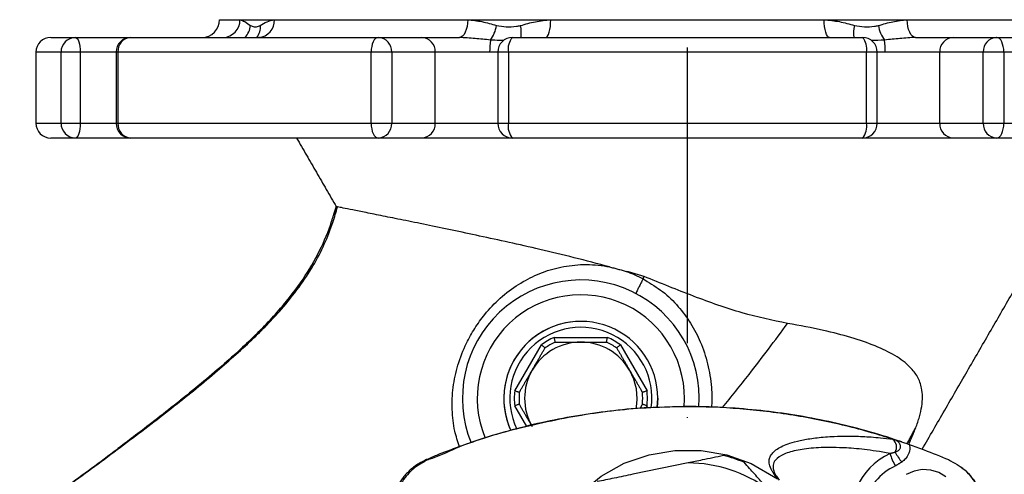
# Model space of a CAD drawing. Extents: x 0 to 9200, y 0 to 5940.
# Drawn here: x 7157 to 7324, y 3111 to 3187 of the extents above; entities that cross this region are included whole.
import ezdxf

# ---------------------------------------------------------------- set-up
doc = ezdxf.new("R2010")
doc.units = 0
doc.header["$LTSCALE"] = 5
doc.header["$MEASUREMENT"] = 0
doc.linetypes.add('GEN7', pattern=[15, 10, -2.5, 0, -2.5])
doc.layers.get('0').update_dxf_attribs({"linetype": 'CONTINUOUS'})
doc.layers.add('7', color=4, linetype='GEN7')

msp = doc.modelspace()

# ---------------------------------------------------------------- linework, layer by layer
at = {"color": 7, "linetype": 'Continuous'}
for p, q in [((7191.07, 3187.49), (7194.52, 3187.49)), ((7194.52, 3187.49), (7200.33, 3187.49)), ((7200.33, 3187.49), (7232.97, 3187.49)), ((7232.97, 3187.49), (7246.99, 3187.49)), ((7246.99, 3187.49), (7293.15, 3187.49)), ((7293.15, 3187.49), (7307.17, 3187.49)), ((7307.17, 3187.49), (7339.82, 3187.49)), ((7162.57, 3184.49), (7166.71, 3184.49)), ((7166.71, 3184.49), (7176.1, 3184.49)), ((7176.1, 3184.49), (7217.87, 3184.49)), ((7217.87, 3184.49), (7225.21, 3184.49)), ((7225.21, 3184.49), (7231.56, 3184.49)), ((7240.53, 3184.49), (7299.61, 3184.49)), ((7308.58, 3184.49), (7314.93, 3184.49)), ((7314.93, 3184.49), (7322.27, 3184.49)), ((7322.27, 3184.49), (7364.04, 3184.49)), ((7164.3, 3181.99), (7160.07, 3181.99)), ((7167.56, 3181.99), (7164.3, 3181.99)), ((7164.3, 3169.99), (7164.3, 3181.99)), ((7167.56, 3181.99), (7167.56, 3169.99)), ((7173.6, 3181.99), (7167.56, 3181.99)), ((7173.91, 3181.99), (7173.6, 3181.99)), ((7216.65, 3181.99), (7173.91, 3181.99)), ((7173.91, 3181.99), (7173.91, 3169.99)), ((7220.13, 3181.99), (7216.65, 3181.99)), ((7216.65, 3169.99), (7216.65, 3181.99)), ((7220.13, 3181.99), (7220.13, 3169.99)), ((7227.48, 3181.99), (7220.13, 3181.99)), ((7227.48, 3169.99), (7227.48, 3181.99)), ((7236.67, 3181.99), (7227.48, 3181.99)), ((7239.85, 3181.99), (7238.03, 3181.99)), ((7239.85, 3181.99), (7239.85, 3169.99)), ((7300.29, 3181.99), (7239.85, 3181.99)), ((7302.11, 3181.99), (7300.29, 3181.99)), ((7300.29, 3169.99), (7300.29, 3181.99)), ((7312.66, 3181.99), (7303.47, 3181.99)), ((7320.01, 3181.99), (7312.66, 3181.99)), ((7312.66, 3169.99), (7312.66, 3181.99)), ((7323.49, 3181.99), (7320.01, 3181.99)), ((7320.01, 3169.99), (7320.01, 3181.99)), ((7323.49, 3181.99), (7323.49, 3169.99)), ((7366.23, 3181.99), (7323.49, 3181.99)), ((7160.07, 3169.99), (7164.3, 3169.99)), ((7164.3, 3169.99), (7167.56, 3169.99)), ((7167.56, 3169.99), (7173.6, 3169.99)), ((7173.6, 3169.99), (7173.91, 3169.99)), ((7173.91, 3169.99), (7216.65, 3169.99)), ((7216.65, 3169.99), (7220.13, 3169.99)), ((7220.13, 3169.99), (7227.48, 3169.99)), ((7227.48, 3169.99), (7238.03, 3169.99)), ((7238.03, 3169.99), (7239.85, 3169.99)), ((7239.85, 3169.99), (7300.29, 3169.99)), ((7300.29, 3169.99), (7302.11, 3169.99)), ((7302.11, 3169.99), (7312.66, 3169.99)), ((7312.66, 3169.99), (7320.01, 3169.99)), ((7320.01, 3169.99), (7323.49, 3169.99)), ((7323.49, 3169.99), (7366.23, 3169.99)), ((7166.71, 3167.49), (7162.57, 3167.49)), ((7176.1, 3167.49), (7166.71, 3167.49)), ((7217.87, 3167.49), (7176.1, 3167.49)), ((7225.21, 3167.49), (7217.87, 3167.49)), ((7240.53, 3167.49), (7225.21, 3167.49)), ((7299.61, 3167.49), (7240.53, 3167.49)), ((7314.93, 3167.49), (7299.61, 3167.49)), ((7322.27, 3167.49), (7314.93, 3167.49)), ((7364.04, 3167.49), (7322.27, 3167.49)), ((7247.57, 3133.79), (7256.57, 3133.79)), ((7240.9, 3124.75), (7245.4, 3132.54)), ((7258.74, 3132.54), (7263.24, 3124.75)), ((7242.92, 3118.74), (7240.9, 3122.24)), ((7263.24, 3122.24), (7263.01, 3121.85)), ((7265.07, 3123.49), (7264.97, 3121.91)), ((7264.98, 3121.93), (7265.07, 3123.49)), ((7270.18, 3112.57), (7260.84, 3110.64))]:
    msp.add_line(p, q, dxfattribs=at)
for points in [[(7232.97, 3187.49), (7232.94, 3186.91), (7232.86, 3186.35), (7232.73, 3185.83), (7232.55, 3185.37), (7232.34, 3185), (7232.1, 3184.72), (7231.83, 3184.55), (7231.56, 3184.49)], [(7246.11, 3184.49), (7246.28, 3184.55), (7246.45, 3184.72), (7246.6, 3185), (7246.73, 3185.37), (7246.84, 3185.83), (7246.92, 3186.35), (7246.97, 3186.91), (7246.99, 3187.49)], [(7294.03, 3184.49), (7293.86, 3184.55), (7293.69, 3184.72), (7293.54, 3185), (7293.41, 3185.37), (7293.3, 3185.83), (7293.22, 3186.35), (7293.17, 3186.91), (7293.15, 3187.49)], [(7308.58, 3184.49), (7308.31, 3184.55), (7308.04, 3184.72), (7307.8, 3185), (7307.59, 3185.37), (7307.41, 3185.83), (7307.28, 3186.35), (7307.2, 3186.91), (7307.17, 3187.49)], [(7166.71, 3184.49), (7166.87, 3184.45), (7167.03, 3184.3), (7167.18, 3184.07), (7167.31, 3183.76), (7167.42, 3183.38), (7167.5, 3182.95), (7167.54, 3182.48), (7167.56, 3181.99)], [(7217.87, 3184.49), (7217.63, 3184.45), (7217.4, 3184.3), (7217.19, 3184.07), (7217.01, 3183.76), (7216.86, 3183.38), (7216.75, 3182.95), (7216.68, 3182.48), (7216.65, 3181.99)], [(7323.49, 3181.99), (7323.46, 3182.48), (7323.39, 3182.95), (7323.28, 3183.38), (7323.13, 3183.76), (7322.95, 3184.07), (7322.74, 3184.3), (7322.51, 3184.45), (7322.27, 3184.49)], [(7167.56, 3169.99), (7167.54, 3169.51), (7167.5, 3169.04), (7167.42, 3168.6), (7167.31, 3168.23), (7167.18, 3167.91), (7167.03, 3167.68), (7166.87, 3167.54), (7166.71, 3167.49)], [(7216.65, 3169.99), (7216.68, 3169.51), (7216.75, 3169.04), (7216.86, 3168.6), (7217.01, 3168.23), (7217.19, 3167.91), (7217.4, 3167.68), (7217.63, 3167.54), (7217.87, 3167.49)], [(7322.27, 3167.49), (7322.51, 3167.54), (7322.74, 3167.68), (7322.95, 3167.91), (7323.13, 3168.23), (7323.28, 3168.6), (7323.39, 3169.04), (7323.46, 3169.51), (7323.49, 3169.99)], [(7260.92, 3065.77), (7259.75, 3066.16), (7256.09, 3068.11), (7252.79, 3070.62), (7250, 3073.56), (7247.71, 3076.9), (7245.84, 3081.1), (7244.76, 3085.58), (7244.48, 3089.74), (7244.86, 3093.89), (7245.68, 3097.29), (7246.96, 3100.54), (7248.71, 3103.58), (7251.8, 3107.28), (7255.52, 3110.35), (7259.4, 3112.5), (7263.58, 3113.96), (7267.95, 3114.69), (7272.37, 3114.68), (7276.69, 3113.92), (7280.82, 3112.47), (7285.29, 3109.88), (7285.29, 3109.88)], [(7226.17, 3113.07), (7226.12, 3113.11), (7226.07, 3113.14), (7226.04, 3113.14), (7226.02, 3113.14)], [(7313.71, 3110.23), (7312.5, 3110.95), (7311.14, 3111.36), (7309.72, 3111.45), (7308.32, 3111.2), (7307.02, 3110.63)]]:
    msp.add_lwpolyline(points, dxfattribs=at)
for centre, radius, start, end in [((7188.07, 3187.49), 3, 270, 0), ((7191.58, 3187.43), 2.94, 271.3056, 1.2495), ((7197.49, 3187.33), 2.84, 273.7817, 3.3389), ((7193.03, 3186.76), 3.25, 315.8497, 355.4841), ((7195.16, 3186.21), 2.81, 322.3442, 6.023), ((7232.18, 3187.41), 5.72, 323.8753, 350.8349), ((7235.78, 3185.18), 6.24, 353.688, 12.2191), ((7304.36, 3185.18), 6.24, 167.7809, 186.312), ((7307.96, 3187.41), 5.72, 189.1651, 216.1247), ((7162.57, 3181.99), 2.5, 90, 180), ((7166.76, 3182.04), 2.45, 91.1468, 181.1014), ((7176.1, 3181.99), 2.5, 90, 180), ((7176.26, 3182.14), 2.36, 94.0998, 183.5818), ((7217.74, 3182.11), 2.39, 357.3103, 87.0286), ((7225.09, 3182.11), 2.39, 357.3103, 87.0286), ((7250.65, 3182.18), 13.98, 172.3386, 180.7592), ((7240.53, 3181.99), 2.5, 90, 180), ((7242.64, 3182.57), 2.85, 137.5722, 191.7004), ((7299.61, 3181.99), 2.5, 0, 90), ((7297.5, 3182.57), 2.85, 348.2996, 42.4278), ((7289.49, 3182.18), 13.98, 359.2408, 7.6614), ((7315.05, 3182.11), 2.39, 92.9714, 182.6897), ((7322.4, 3182.11), 2.39, 92.9714, 182.6897), ((7162.57, 3169.99), 2.5, 180, 270), ((7166.76, 3169.95), 2.45, 178.8986, 268.8532), ((7176.1, 3169.99), 2.5, 180, 270), ((7176.26, 3169.85), 2.36, 176.4182, 265.9002), ((7217.74, 3169.88), 2.39, 272.9714, 2.6897), ((7225.09, 3169.88), 2.39, 272.9714, 2.6897), ((7240.53, 3169.99), 2.5, 180, 270), ((7242.64, 3169.42), 2.85, 168.2996, 222.4278), ((7299.61, 3169.99), 2.5, 270, 0), ((7297.5, 3169.42), 2.85, 317.5722, 11.7004), ((7315.05, 3169.88), 2.39, 177.3103, 267.0286), ((7322.4, 3169.88), 2.39, 177.3103, 267.0286), ((7252.07, 3123.49), 20, 355.7735, 202.0479), ((7252.07, 3123.49), 17.5, 355.3384, 202.5855), ((7252.07, 3123.49), 13, 0, 204.6774), ((7252.07, 3123.49), 13, 90, 180), ((7252.07, 3123.49), 12, 352.366, 205.6681), ((7252.07, 3123.49), 11.24, 113.5989, 126.4011), ((7252.07, 3123.49), 11.24, 53.5989, 66.4011), ((7252.07, 3123.49), 9.5, 90, 150), ((7252.07, 3123.49), 10.44, 114.4999, 125.5001), ((7252.07, 3123.49), 9.5, 30, 90), ((7252.07, 3123.49), 10.44, 54.4999, 65.5001), ((7252.07, 3123.49), 9.5, 150, 210), ((7252.07, 3123.49), 9.5, 349.0972, 30), ((7252.07, 3123.49), 11.24, 173.5989, 186.4011), ((7252.07, 3123.49), 10.44, 174.4999, 185.5001), ((7252.07, 3123.49), 10.44, 354.4999, 5.5001), ((7252.07, 3123.49), 11.24, 353.5989, 6.4011), ((7252.07, 3123.49), 13, 180, 204.7488), ((7303.68, 3115.24), 1.69, 330.1449, 50.958), ((7270.07, 3089.57), 25, 67.5277, 75.8438), ((7309.08, 3103.86), 11.38, 115.0085, 198.8312), ((7313.07, 3116.69), 9.16, 195.9639, 210.3749), ((7312.07, 3117.78), 7.7, 205.9992, 221.0177), ((7270.07, 3089.57), 23, 53.6545, 89.717), ((7309.17, 3103.39), 9.54, 114.78, 216.5176)]:
    msp.add_arc(centre, radius, start, end, dxfattribs=at)
for points, knots in [([(7194.52, 3187.49), (7194.79, 3187.41), (7195.34, 3187.23), (7195.96, 3186.75), (7196.27, 3186.5)], [0, 0, 0, 0, 0.49442, 1, 1, 1, 1]), ([(7197.95, 3186.5), (7198.32, 3186.74), (7199.06, 3187.23), (7199.9, 3187.41), (7200.33, 3187.49)], [0, 0, 0, 0, 0.498786, 1, 1, 1, 1]), ([(7232.97, 3187.49), (7233.77, 3187.41), (7235.39, 3187.23), (7237, 3186.75), (7237.82, 3186.5)], [0, 0, 0, 0, 0.494419, 1, 1, 1, 1]), ([(7241.88, 3186.5), (7242.71, 3186.74), (7244.37, 3187.23), (7246.11, 3187.41), (7246.99, 3187.49)], [0, 0, 0, 0, 0.498787, 1, 1, 1, 1]), ([(7293.15, 3187.49), (7294.01, 3187.41), (7295.76, 3187.23), (7297.42, 3186.75), (7298.26, 3186.5)], [0, 0, 0, 0, 0.494419, 1, 1, 1, 1]), ([(7302.32, 3186.5), (7303.13, 3186.74), (7304.74, 3187.23), (7306.36, 3187.41), (7307.17, 3187.49)], [0, 0, 0, 0, 0.498786, 1, 1, 1, 1]), ([(7196.27, 3186.5), (7196.49, 3186.41), (7196.93, 3186.23), (7197.51, 3186.3), (7197.85, 3186.46), (7197.95, 3186.5)], [0, 0, 0, 0, 0.409068, 0.830404, 1, 1, 1, 1]), ([(7237.82, 3186.5), (7238.37, 3186.41), (7239.48, 3186.23), (7240.85, 3186.3), (7241.65, 3186.46), (7241.88, 3186.5)], [0, 0, 0, 0, 0.409068, 0.830404, 1, 1, 1, 1]), ([(7298.26, 3186.5), (7298.82, 3186.41), (7299.95, 3186.23), (7301.31, 3186.3), (7302.1, 3186.46), (7302.32, 3186.5)], [0, 0, 0, 0, 0.409067, 0.830403, 1, 1, 1, 1]), ([(7197.84, 3184.51), (7197.83, 3184.5), (7197.82, 3184.49), (7197.71, 3184.5), (7197.68, 3184.5)], [0, 0, 0, 0, 0.723557, 1, 1, 1, 1]), ([(7236.79, 3184.04), (7235.93, 3184.14), (7234.2, 3184.33), (7232.44, 3184.44), (7231.56, 3184.49)], [0, 0, 0, 0, 0.4985971, 1, 1, 1, 1]), ([(7239.09, 3183.98), (7238.58, 3183.98), (7237.82, 3183.98), (7237.04, 3184.03), (7236.79, 3184.04)], [0, 0, 0, 0, 0.688444, 1, 1, 1, 1]), ([(7303.35, 3184.04), (7302.58, 3184), (7301.81, 3183.96), (7301.09, 3183.97), (7301.09, 3183.97)], [0, 0, 0, 0, 0.996675, 1, 1, 1, 1]), ([(7308.58, 3184.49), (7307.7, 3184.44), (7305.94, 3184.33), (7304.21, 3184.14), (7303.35, 3184.04)], [0, 0, 0, 0, 0.498908, 1, 1, 1, 1]), ([(7157.32, 3102.78), (7160.29, 3104.93), (7166.16, 3109.19), (7174.74, 3115.5), (7182.79, 3121.64), (7190.06, 3127.52), (7196.31, 3133.04), (7201.05, 3137.9), (7204.46, 3142.13), (7206.89, 3145.8), (7208.8, 3149.48), (7210.13, 3152.83), (7210.74, 3154.98), (7210.99, 3155.85)], [0, 0, 0, 0, 0.143127, 0.28281, 0.415633, 0.538252, 0.647468, 0.741322, 0.803188, 0.859709, 0.912783, 0.964395, 1, 1, 1, 1]), ([(7210.99, 3155.85), (7210.95, 3155.86), (7210.87, 3155.87), (7210.8, 3155.89), (7210.79, 3155.89), (7210.78, 3155.89)], [0, 0, 0, 0, 0.38512, 0.770236, 1, 1, 1, 1]), ([(7256.91, 3145.71), (7254.92, 3146.24), (7250.93, 3147.28), (7245.24, 3148.64), (7239.89, 3149.86), (7234.93, 3150.94), (7230.24, 3151.93), (7225.91, 3152.83), (7221.99, 3153.63), (7218.57, 3154.32), (7215.72, 3154.9), (7213.47, 3155.35), (7211.78, 3155.69), (7211.26, 3155.8), (7210.99, 3155.85)], [0, 0, 0, 0, 0.085742, 0.17149, 0.251455, 0.331663, 0.411636, 0.494307, 0.577234, 0.659903, 0.743563, 0.827494, 0.911148, 1, 1, 1, 1]), ([(7159.99, 3104.73), (7162.07, 3106.25), (7167.04, 3109.88), (7174.71, 3115.57), (7182.75, 3121.74), (7189.99, 3127.63), (7196.22, 3133.17), (7201.26, 3138.4), (7205.15, 3143.4), (7208.03, 3148.34), (7209.6, 3152.04), (7210.22, 3154.1), (7210.33, 3154.47)], [0, 0, 0, 0, 0.107243, 0.25676, 0.39885, 0.529893, 0.646423, 0.746341, 0.832724, 0.910313, 0.98393, 1, 1, 1, 1]), ([(7231.58, 3115.31), (7231.29, 3116.19), (7230.62, 3118.22), (7230.26, 3121.61), (7230.42, 3125.36), (7231.23, 3129.16), (7232.54, 3132.51), (7234.13, 3135.36), (7236, 3137.96), (7238.43, 3140.52), (7241.42, 3142.79), (7244.71, 3144.52), (7248.23, 3145.68), (7252.04, 3146.2), (7254.99, 3146.07), (7256.61, 3145.77), (7256.91, 3145.71)], [0, 0, 0, 0, 0.058064, 0.134472, 0.21302, 0.292696, 0.375075, 0.434173, 0.494405, 0.574783, 0.657526, 0.735603, 0.815722, 0.896741, 0.980897, 1, 1, 1, 1]), ([(7259.73, 3144.95), (7260.7, 3144.57), (7261.68, 3144.2), (7262.58, 3143.69), (7262.58, 3143.69)], [0, 0, 0, 0, 0.99998, 1, 1, 1, 1]), ([(7262.58, 3143.68), (7262.44, 3143.43), (7262.18, 3142.93), (7261.83, 3142.22), (7261.56, 3141.65), (7261.4, 3141.29), (7261.38, 3141.2), (7261.39, 3141.19), (7261.39, 3141.19)], [0, 0, 0, 0, 0.201647, 0.403292, 0.604955, 0.806679, 0.990069, 1, 1, 1, 1]), ([(7262.58, 3143.68), (7262.58, 3143.68), (7262.68, 3143.64), (7263.79, 3142.89), (7265.99, 3141.63), (7268.55, 3139.07), (7270.69, 3136.21), (7272.37, 3132.96), (7273.59, 3129.31), (7274.13, 3125.66), (7274.26, 3123.18), (7274.13, 3122.07), (7274.12, 3121.99)], [0, 0, 0, 0, 0.0000021, 0.0127677, 0.1500436, 0.2922191, 0.4276262, 0.5663906, 0.717548, 0.8730613, 0.9897766, 1, 1, 1, 1]), ([(7286.98, 3136.15), (7284.43, 3136.69), (7279.14, 3137.8), (7271.07, 3140.7), (7265.52, 3142.96), (7262.73, 3144.09)], [0, 0, 0, 0, 0.316154, 0.655291, 1, 1, 1, 1]), ([(7275.99, 3121.91), (7277.49, 3123.78), (7281.25, 3128.46), (7284.83, 3133.26), (7286.98, 3136.15)], [0, 0, 0, 0, 0.39902, 1, 1, 1, 1]), ([(7308.6, 3118.48), (7308.83, 3119.12), (7309.28, 3120.4), (7309.67, 3122.17), (7309.79, 3123.78), (7309.62, 3125.49), (7308.98, 3127.17), (7307.55, 3129.02), (7305.21, 3130.77), (7301.82, 3132.4), (7297.74, 3133.8), (7292.82, 3135.09), (7289.03, 3135.78), (7286.98, 3136.15)], [0, 0, 0, 0, 0.050318, 0.100636, 0.152508, 0.204427, 0.284906, 0.365532, 0.485377, 0.605376, 0.729477, 0.853609, 1, 1, 1, 1]), ([(7196.68, 3133.75), (7195.76, 3132.88), (7193.81, 3131.02), (7190.57, 3128.18), (7186.91, 3125.11), (7183.06, 3122.02), (7179.42, 3119.18), (7176.4, 3116.87), (7174.63, 3115.55), (7173.88, 3114.98)], [0, 0, 0, 0, 0.129439, 0.274779, 0.43684, 0.614078, 0.774759, 0.904301, 1, 1, 1, 1]), ([(7247.74, 3132.99), (7247.74, 3133), (7247.74, 3133.02), (7247.71, 3133.15), (7247.66, 3133.35), (7247.62, 3133.57), (7247.58, 3133.73), (7247.57, 3133.79), (7247.57, 3133.79)], [0, 0, 0, 0, 0.2087404, 0.417411, 0.6282315, 0.8435753, 0.9929378, 1, 1, 1, 1]), ([(7256.4, 3132.99), (7256.4, 3133), (7256.41, 3133.02), (7256.43, 3133.15), (7256.48, 3133.35), (7256.52, 3133.57), (7256.56, 3133.73), (7256.57, 3133.79), (7256.57, 3133.79)], [0, 0, 0, 0, 0.20874, 0.417411, 0.628231, 0.843575, 0.992938, 1, 1, 1, 1]), ([(7246.01, 3131.99), (7246, 3132), (7245.99, 3132.01), (7245.89, 3132.1), (7245.74, 3132.24), (7245.57, 3132.39), (7245.45, 3132.49), (7245.4, 3132.54), (7245.4, 3132.54)], [0, 0, 0, 0, 0.208741, 0.417411, 0.628226, 0.843577, 0.992934, 1, 1, 1, 1]), ([(7252.07, 3132.99), (7253.16, 3132.99), (7254.61, 3132.99), (7256.05, 3132.99), (7256.4, 3132.99)], [0, 0, 0, 0, 0.756658, 1, 1, 1, 1]), ([(7258.74, 3132.54), (7258.74, 3132.54), (7258.69, 3132.49), (7258.57, 3132.39), (7258.4, 3132.24), (7258.25, 3132.1), (7258.15, 3132.01), (7258.14, 3132), (7258.13, 3131.99)], [0, 0, 0, 0, 0.007067, 0.156423, 0.371774, 0.58259, 0.791259, 1, 1, 1, 1]), ([(7241.68, 3124.49), (7241.67, 3124.5), (7241.65, 3124.5), (7241.52, 3124.54), (7241.33, 3124.61), (7241.12, 3124.68), (7240.97, 3124.73), (7240.9, 3124.75), (7240.9, 3124.75)], [0, 0, 0, 0, 0.208742, 0.417412, 0.628227, 0.843577, 0.992932, 1, 1, 1, 1]), ([(7263.24, 3124.75), (7263.24, 3124.75), (7263.17, 3124.73), (7263.03, 3124.68), (7262.81, 3124.61), (7262.62, 3124.54), (7262.49, 3124.5), (7262.47, 3124.5), (7262.46, 3124.49)], [0, 0, 0, 0, 0.007068, 0.156422, 0.371773, 0.582588, 0.791258, 1, 1, 1, 1]), ([(7304.75, 3116.56), (7303.54, 3116.94), (7299.48, 3118.22), (7292.38, 3119.94), (7283.44, 3121.37), (7274.39, 3122.09), (7264.41, 3122.08), (7253.56, 3121.06), (7242.06, 3118.62), (7232.9, 3116.11), (7227.95, 3113.58), (7226.37, 3113.16), (7226.37, 3113.16)], [0, 0, 0, 0, 0.047481, 0.160039, 0.27302, 0.386003, 0.498564, 0.644995, 0.79189, 0.938316, 0.999999, 1, 1, 1, 1]), ([(7241.68, 3122.49), (7241.67, 3122.49), (7241.65, 3122.48), (7241.52, 3122.44), (7241.33, 3122.38), (7241.12, 3122.31), (7240.97, 3122.26), (7240.9, 3122.24), (7240.9, 3122.24)], [0, 0, 0, 0, 0.208741, 0.417411, 0.628228, 0.843578, 0.992932, 1, 1, 1, 1]), ([(7263.24, 3122.24), (7263.24, 3122.24), (7263.17, 3122.26), (7263.03, 3122.31), (7262.81, 3122.38), (7262.62, 3122.44), (7262.49, 3122.48), (7262.47, 3122.49), (7262.46, 3122.49)], [0, 0, 0, 0, 0.007068, 0.156422, 0.371772, 0.582589, 0.791259, 1, 1, 1, 1]), ([(7306.24, 3116.11), (7305.41, 3116.4), (7302.75, 3117.31), (7298.17, 3118.58), (7292.5, 3119.9), (7286.77, 3120.9), (7281, 3121.61), (7275.18, 3122.01), (7270.08, 3122.14), (7266.92, 3122.01), (7265.72, 3121.96)], [0, 0, 0, 0, 0.064129, 0.205655, 0.347097, 0.488181, 0.629138, 0.770394, 0.912361, 1, 1, 1, 1]), ([(7265.12, 3121.94), (7264.57, 3121.93), (7262.07, 3121.86), (7257.65, 3121.43), (7251.87, 3120.66), (7246.14, 3119.57), (7240.47, 3118.19), (7235.26, 3116.64), (7231.09, 3115.15), (7228.14, 3114.06), (7226.67, 3113.4), (7226.03, 3113.12)], [0, 0, 0, 0, 0.041194, 0.185355, 0.329777, 0.474352, 0.618926, 0.763472, 0.880081, 0.94822, 1, 1, 1, 1]), ([(7285.29, 3109.88), (7285.1, 3110.13), (7284.7, 3110.64), (7284.2, 3111.48), (7283.82, 3112.38), (7283.82, 3113.16), (7284.2, 3114.08), (7285.25, 3115.11), (7287.27, 3115.91), (7289.56, 3116.48), (7291.89, 3116.85), (7294.43, 3117.05), (7297.02, 3117.12), (7299.58, 3117.06), (7302.16, 3116.89), (7304.04, 3116.65), (7304.75, 3116.56)], [0, 0, 0, 0, 0.022303, 0.044696, 0.104605, 0.164823, 0.225039, 0.370801, 0.516596, 0.606859, 0.697184, 0.787343, 0.846344, 0.905403, 0.9642, 1, 1, 1, 1]), ([(7304.79, 3116.56), (7304.8, 3116.55), (7304.99, 3116.51), (7305.61, 3116.36), (7306.52, 3116.05), (7307.26, 3115.78), (7307.53, 3115.68)], [0, 0, 0, 0, 0.003467, 0.224565, 0.713943, 1, 1, 1, 1]), ([(7305.15, 3114.4), (7305.3, 3114.46), (7305.6, 3114.58), (7305.91, 3114.84), (7306.05, 3115.14), (7306.07, 3115.35), (7306.04, 3115.57), (7305.98, 3115.72), (7305.83, 3115.96), (7305.57, 3116.22), (7305.18, 3116.44), (7304.9, 3116.52), (7304.79, 3116.56)], [0, 0, 0, 0, 0.157147, 0.3140647, 0.3875065, 0.4758166, 0.5011852, 0.5932891, 0.6175349, 0.7461601, 0.9023192, 1, 1, 1, 1]), ([(7307.53, 3115.68), (7307.55, 3115.61), (7307.63, 3115.26), (7307.62, 3114.72), (7307.38, 3113.96), (7306.94, 3113.29), (7306.47, 3112.9), (7306.26, 3112.72)], [0, 0, 0, 0, 0.063178, 0.318152, 0.474398, 0.764543, 1, 1, 1, 1]), ([(7307.53, 3115.68), (7308.37, 3115.39), (7310.59, 3114.59), (7312.77, 3113.69), (7314.13, 3113.13)], [0, 0, 0, 0, 0.373977, 1, 1, 1, 1]), ([(7276.18, 3113.81), (7274.98, 3113.56), (7273, 3113.15), (7270.98, 3112.74), (7270.18, 3112.57)], [0, 0, 0, 0, 0.605803, 1, 1, 1, 1]), ([(7304.27, 3114.17), (7303.85, 3114.24), (7302.65, 3114.46), (7300.89, 3114.72), (7298.36, 3115.01), (7295.92, 3115.16), (7293.58, 3115.19), (7291.11, 3115.09), (7288.54, 3114.77), (7286.24, 3114.11), (7284.93, 3113.26), (7284.51, 3112.36), (7284.51, 3111.61), (7284.72, 3110.98), (7285.07, 3110.34), (7285.4, 3109.89), (7285.56, 3109.66)], [0, 0, 0, 0, 0.023374, 0.067148, 0.11095, 0.200323, 0.268738, 0.337167, 0.475368, 0.623636, 0.772825, 0.863798, 0.909818, 0.95577, 0.977711, 1, 1, 1, 1]), ([(7226.03, 3113.12), (7225.6, 3112.92), (7224.61, 3112.46), (7223.25, 3111.43), (7222.01, 3110.11), (7221.05, 3108.62), (7220.41, 3107), (7220.08, 3105.58), (7220.1, 3104.71), (7220.11, 3104.42)], [0, 0, 0, 0, 0.12577, 0.289885, 0.448256, 0.607872, 0.763126, 0.920699, 1, 1, 1, 1]), ([(7226.17, 3113.07), (7225.34, 3112.61), (7223.67, 3111.68), (7221.81, 3109.5), (7220.78, 3107.33), (7220.55, 3105.91), (7220.47, 3105.44)], [0, 0, 0, 0, 0.280971, 0.563757, 0.853279, 1, 1, 1, 1]), ([(7226.37, 3113.16), (7226.37, 3113.16), (7226.31, 3113.12), (7226.24, 3113.1), (7226.17, 3113.07)], [0, 0, 0, 0, 0.000281, 1, 1, 1, 1]), ([(7283.7, 3108.1), (7283.21, 3108.65), (7282.15, 3109.84), (7280.78, 3111.38), (7279.93, 3112.33), (7279.63, 3112.67)], [0, 0, 0, 0, 0.3610526, 0.7703573, 1, 1, 1, 1]), ([(7314.13, 3113.13), (7315.12, 3112.58), (7317.09, 3111.5), (7319.09, 3108.82), (7319.87, 3106.5), (7319.96, 3105.18), (7319.97, 3104.92)], [0, 0, 0, 0, 0.308711, 0.617275, 0.925135, 1, 1, 1, 1]), ([(7260.84, 3110.64), (7259.78, 3110.42), (7257.76, 3110), (7255.78, 3109.59), (7254.84, 3109.4)], [0, 0, 0, 0, 0.5254728, 1, 1, 1, 1]), ([(7320.04, 3104.49), (7320.03, 3104.85), (7320.03, 3105.74), (7319.68, 3107.17), (7319.04, 3108.71), (7318.1, 3110.12), (7317.15, 3111.19), (7316.45, 3111.7), (7316.22, 3111.87)], [0, 0, 0, 0, 0.125472, 0.31433, 0.510295, 0.704079, 0.90209, 1, 1, 1, 1])]:
    msp.add_open_spline(points, degree=3, knots=knots, dxfattribs=at)
for points in [[(7160.07, 3181.99), (7160.07, 3169.99)], [(7173.6, 3181.99), (7173.6, 3169.99)], [(7238.02, 3182.02), (7236.67, 3181.99)], [(7238.03, 3181.99), (7238.03, 3169.99)], [(7302.11, 3169.99), (7302.11, 3181.99)], [(7303.47, 3181.99), (7302.12, 3182.02)], [(7204.07, 3167.49), (7210.77, 3155.89)], [(7309.7, 3114.89), (7340.07, 3167.49)], [(7210.33, 3154.47), (7210.77, 3155.89)], [(7210.77, 3155.89), (7210.35, 3154.46)], [(7256.91, 3145.71), (7259.73, 3144.95)], [(7262.73, 3144.09), (7259.73, 3144.95)], [(7262.58, 3143.69), (7262.73, 3144.09)], [(7262.58, 3143.69), (7262.58, 3143.68)], [(7243.84, 3128.24), (7246.01, 3131.99)], [(7247.74, 3132.99), (7252.07, 3132.99)], [(7258.13, 3131.99), (7260.3, 3128.24)], [(7241.68, 3124.49), (7243.84, 3128.24)], [(7260.3, 3128.24), (7262.46, 3124.49)], [(7243.84, 3118.74), (7241.68, 3122.49)], [(7262.46, 3122.49), (7262.04, 3121.77)], [(7307.15, 3115.82), (7308.6, 3118.48)], [(7307.44, 3115.72), (7308.6, 3118.48)], [(7304.75, 3116.56), (7304.79, 3116.56)], [(7304.27, 3114.17), (7305.15, 3114.4)], [(7306.26, 3112.72), (7305.18, 3112.06)]]:
    msp.add_open_spline(points, degree=1, dxfattribs=at)
at = {"layer": '7'}
msp.add_line((7270.07, 2907.49), (7270.07, 3187.49), dxfattribs=at)

doc.saveas('drawing.dxf')
